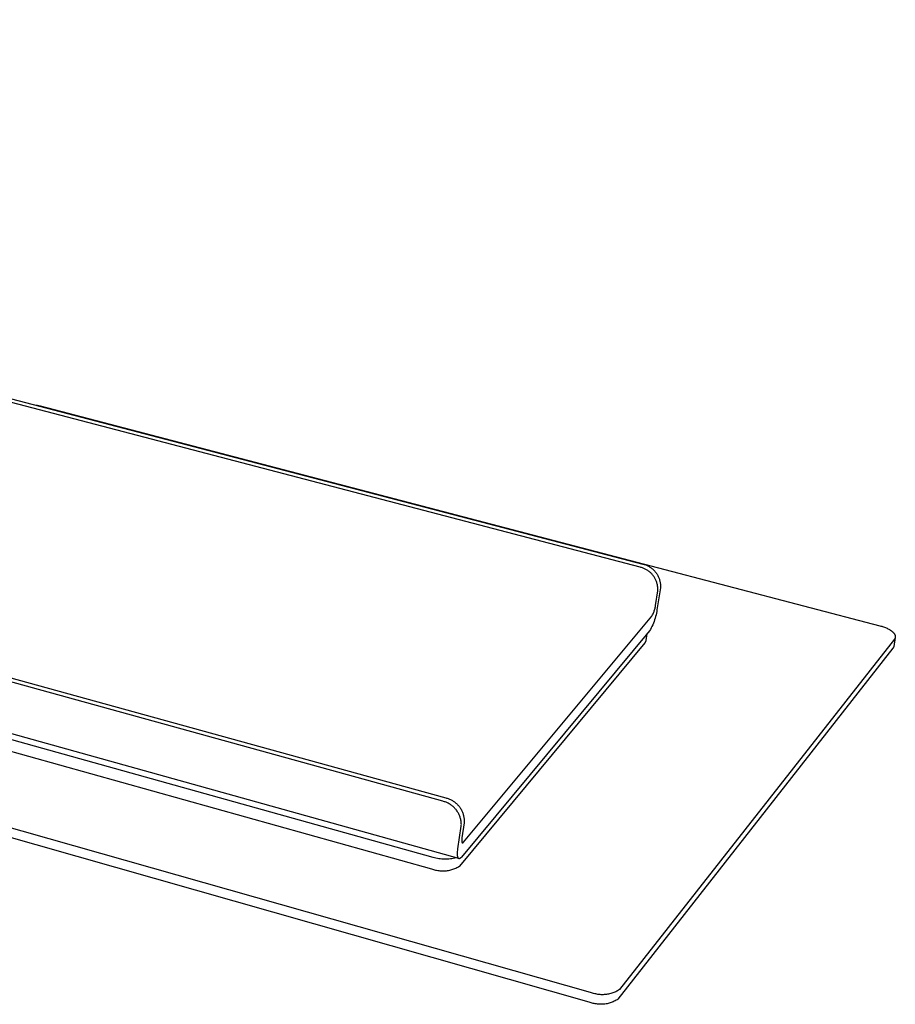
# Model space of a CAD drawing. Units: millimetres. Extents: x -380 to 959, y -119 to 55.
# Drawn here: x -128 to -89, y -119 to -76 of the extents above; entities that cross this region are included whole.
import ezdxf

# ---------------------------------------------------------------- set-up
doc = ezdxf.new("R2010")
doc.units = ezdxf.units.MM
doc.header["$MEASUREMENT"] = 0
doc.layers.add('Default', color=7, linetype='Continuous', true_color=0x000000)

msp = doc.modelspace()

# ---------------------------------------------------------------- linework, layer by layer
at = {"layer": 'Default', "color": 7, "true_color": 0xffffff}
for p, q in [((-100.737, -100.149), (-358.256, -32.719)), ((-358.065, -32.649), (-100.621, -100.01)), ((-127.421, -92.998), (-127.361, -93.007)), ((-127.361, -93.007), (-127.301, -93.018)), ((-127.301, -93.018), (-127.241, -93.031)), ((-127.241, -93.031), (-127.181, -93.046)), ((-127.181, -93.046), (-90.167, -102.73)), ((-109.431, -110.461), (-159.874, -96.538)), ((-159.849, -96.37), (-109.305, -110.311)), ((-108.726, -112.989), (-160.111, -98.671)), ((-100.704, -100.157), (-100.737, -100.149)), ((-100.67, -100.166), (-100.704, -100.157)), ((-100.637, -100.176), (-100.67, -100.166)), ((-100.604, -100.188), (-100.637, -100.176)), ((-100.621, -100.01), (-100.587, -100.019)), ((-100.572, -100.201), (-100.604, -100.188)), ((-100.587, -100.019), (-100.554, -100.028)), ((-100.54, -100.215), (-100.572, -100.201)), ((-100.554, -100.028), (-100.521, -100.038)), ((-100.521, -100.038), (-100.488, -100.05)), ((-100.488, -100.05), (-100.456, -100.063)), ((-100.456, -100.063), (-100.424, -100.076)), ((-100.424, -100.076), (-100.392, -100.091)), ((-100.392, -100.091), (-100.362, -100.107)), ((-100.362, -100.107), (-100.331, -100.124)), ((-100.331, -100.124), (-100.302, -100.143)), ((-100.302, -100.143), (-100.273, -100.162)), ((-100.273, -100.162), (-100.244, -100.182)), ((-100.244, -100.182), (-100.217, -100.203)), ((-100.217, -100.203), (-100.19, -100.225)), ((-100.509, -100.23), (-100.54, -100.215)), ((-100.478, -100.246), (-100.509, -100.23)), ((-100.448, -100.263), (-100.478, -100.246)), ((-100.418, -100.281), (-100.448, -100.263)), ((-100.389, -100.3), (-100.418, -100.281)), ((-100.361, -100.32), (-100.389, -100.3)), ((-100.333, -100.341), (-100.361, -100.32)), ((-100.306, -100.363), (-100.333, -100.341)), ((-100.28, -100.386), (-100.306, -100.363)), ((-100.255, -100.41), (-100.28, -100.386)), ((-100.23, -100.435), (-100.255, -100.41)), ((-100.207, -100.46), (-100.23, -100.435)), ((-100.184, -100.487), (-100.207, -100.46)), ((-100.19, -100.225), (-100.164, -100.248)), ((-100.162, -100.514), (-100.184, -100.487)), ((-100.164, -100.248), (-100.139, -100.272)), ((-100.142, -100.542), (-100.162, -100.514)), ((-100.122, -100.57), (-100.142, -100.542)), ((-100.139, -100.272), (-100.114, -100.297)), ((-100.103, -100.6), (-100.122, -100.57)), ((-100.114, -100.297), (-100.091, -100.322)), ((-100.085, -100.629), (-100.103, -100.6)), ((-100.091, -100.322), (-100.068, -100.348)), ((-100.068, -100.66), (-100.085, -100.629)), ((-100.068, -100.348), (-100.046, -100.376)), ((-100.046, -100.376), (-100.025, -100.403)), ((-100.025, -100.403), (-100.006, -100.432)), ((-100.006, -100.432), (-99.987, -100.461)), ((-99.987, -100.461), (-99.969, -100.491)), ((-99.969, -100.491), (-99.952, -100.522)), ((-99.952, -100.522), (-99.937, -100.553)), ((-99.937, -100.553), (-99.922, -100.584)), ((-99.922, -100.584), (-99.909, -100.616)), ((-99.909, -100.616), (-99.896, -100.649)), ((-100.053, -100.691), (-100.068, -100.66)), ((-100.038, -100.723), (-100.053, -100.691)), ((-100.025, -100.755), (-100.038, -100.723)), ((-100.013, -100.787), (-100.025, -100.755)), ((-100.001, -100.82), (-100.013, -100.787)), ((-99.991, -100.853), (-100.001, -100.82)), ((-99.982, -100.887), (-99.991, -100.853)), ((-99.84, -101.059), (-99.991, -102.03)), ((-99.975, -100.921), (-99.982, -100.887)), ((-99.968, -100.955), (-99.975, -100.921)), ((-99.963, -100.989), (-99.968, -100.955)), ((-99.959, -101.024), (-99.963, -100.989)), ((-99.956, -101.058), (-99.959, -101.024)), ((-99.954, -101.093), (-99.956, -101.058)), ((-99.896, -100.649), (-99.885, -100.681)), ((-99.885, -100.681), (-99.875, -100.715)), ((-99.875, -100.715), (-99.866, -100.748)), ((-99.866, -100.748), (-99.859, -100.782)), ((-99.859, -100.782), (-99.852, -100.816)), ((-99.852, -100.816), (-99.847, -100.851)), ((-99.847, -100.851), (-99.843, -100.885)), ((-99.843, -100.885), (-99.84, -100.92)), ((-99.84, -100.92), (-99.838, -100.954)), ((-99.838, -101.024), (-99.84, -101.059)), ((-99.838, -100.954), (-99.837, -100.989)), ((-99.837, -100.989), (-99.838, -101.024)), ((-100.056, -101.844), (-99.956, -101.197)), ((-99.956, -101.197), (-99.954, -101.163)), ((-99.953, -101.128), (-99.954, -101.093)), ((-99.954, -101.163), (-99.953, -101.128)), ((-100.077, -101.957), (-100.069, -101.92)), ((-100.069, -101.92), (-100.062, -101.882)), ((-100.062, -101.882), (-100.056, -101.844)), ((-108.513, -112.258), (-100.223, -102.307)), ((-100.223, -102.307), (-100.203, -102.275)), ((-100.203, -102.275), (-100.185, -102.241)), ((-100.185, -102.241), (-100.167, -102.207)), ((-100.167, -102.207), (-100.151, -102.173)), ((-100.151, -102.173), (-100.136, -102.138)), ((-100.136, -102.138), (-100.122, -102.103)), ((-100.122, -102.103), (-100.109, -102.067)), ((-100.109, -102.067), (-100.097, -102.03)), ((-100.097, -102.03), (-100.086, -101.994)), ((-100.086, -101.994), (-100.077, -101.957)), ((-100.051, -102.329), (-100.072, -102.402)), ((-100.032, -102.255), (-100.051, -102.329)), ((-100.016, -102.18), (-100.032, -102.255)), ((-100.002, -102.105), (-100.016, -102.18)), ((-99.991, -102.03), (-100.002, -102.105)), ((-100.212, -102.756), (-100.247, -102.823)), ((-100.18, -102.687), (-100.212, -102.756)), ((-100.149, -102.617), (-100.18, -102.687)), ((-100.121, -102.546), (-100.149, -102.617)), ((-100.095, -102.474), (-100.121, -102.546)), ((-100.072, -102.402), (-100.095, -102.474)), ((-90.167, -102.73), (-90.127, -102.741)), ((-90.127, -102.741), (-90.086, -102.753)), ((-90.086, -102.753), (-90.046, -102.766)), ((-90.046, -102.766), (-90.005, -102.779)), ((-90.005, -102.779), (-89.966, -102.794)), ((-89.966, -102.794), (-89.926, -102.809)), ((-100.323, -102.955), (-108.612, -112.926)), ((-100.472, -103.386), (-100.424, -103.077)), ((-100.284, -102.89), (-100.323, -102.955)), ((-100.247, -102.823), (-100.284, -102.89)), ((-89.926, -102.809), (-89.888, -102.825)), ((-89.888, -102.825), (-89.85, -102.842)), ((-89.85, -102.842), (-89.813, -102.86)), ((-89.813, -102.86), (-89.778, -102.879)), ((-89.778, -102.879), (-89.744, -102.898)), ((-89.744, -102.898), (-89.728, -102.908)), ((-89.728, -102.908), (-89.712, -102.918)), ((-89.712, -102.918), (-89.696, -102.928)), ((-89.696, -102.928), (-89.681, -102.938)), ((-89.681, -102.938), (-89.666, -102.948)), ((-89.666, -102.948), (-89.652, -102.959)), ((-89.652, -102.959), (-89.639, -102.969)), ((-89.639, -102.969), (-89.626, -102.98)), ((-89.626, -102.98), (-89.613, -102.99)), ((-89.613, -102.99), (-89.601, -103.001)), ((-89.601, -103.001), (-89.589, -103.012)), ((-89.589, -103.012), (-89.579, -103.023)), ((-89.579, -103.023), (-89.568, -103.034)), ((-89.568, -103.034), (-89.559, -103.044)), ((-89.559, -103.044), (-89.55, -103.055)), ((-89.49, -103.241), (-89.556, -103.639)), ((-89.55, -103.055), (-89.541, -103.066)), ((-89.541, -103.066), (-89.537, -103.072)), ((-89.537, -103.072), (-89.533, -103.077)), ((-89.533, -103.077), (-89.529, -103.083)), ((-89.529, -103.083), (-89.526, -103.088)), ((-89.526, -103.088), (-89.522, -103.093)), ((-89.522, -103.093), (-89.519, -103.099)), ((-89.519, -103.099), (-89.516, -103.104)), ((-89.516, -103.104), (-89.513, -103.11)), ((-89.513, -103.11), (-89.51, -103.115)), ((-89.51, -103.115), (-89.508, -103.12)), ((-89.508, -103.12), (-89.505, -103.126)), ((-89.505, -103.126), (-89.503, -103.131)), ((-89.503, -103.131), (-89.501, -103.136)), ((-89.501, -103.136), (-89.499, -103.142)), ((-89.499, -103.142), (-89.497, -103.147)), ((-89.497, -103.147), (-89.495, -103.152)), ((-89.495, -103.152), (-89.494, -103.157)), ((-89.494, -103.157), (-89.492, -103.162)), ((-89.492, -103.162), (-89.491, -103.168)), ((-89.491, -103.168), (-89.49, -103.173)), ((-89.49, -103.241), (-89.491, -103.246)), ((-89.49, -103.173), (-89.489, -103.178)), ((-89.489, -103.237), (-89.49, -103.241)), ((-89.489, -103.178), (-89.488, -103.183)), ((-89.488, -103.232), (-89.489, -103.237)), ((-89.488, -103.183), (-89.488, -103.188)), ((-89.488, -103.188), (-89.487, -103.193)), ((-89.487, -103.222), (-89.488, -103.227)), ((-89.488, -103.227), (-89.488, -103.232)), ((-89.487, -103.193), (-89.487, -103.198)), ((-89.487, -103.198), (-89.487, -103.203)), ((-89.487, -103.203), (-89.486, -103.208)), ((-89.486, -103.208), (-89.487, -103.213)), ((-89.487, -103.213), (-89.487, -103.218)), ((-89.487, -103.218), (-89.487, -103.222)), ((-108.684, -113.315), (-100.516, -103.478)), ((-89.527, -103.318), (-101.644, -118.76)), ((-100.516, -103.478), (-100.512, -103.473)), ((-100.512, -103.473), (-100.508, -103.469)), ((-100.508, -103.469), (-100.504, -103.464)), ((-100.504, -103.464), (-100.501, -103.459)), ((-100.501, -103.459), (-100.497, -103.454)), ((-100.497, -103.454), (-100.494, -103.448)), ((-100.494, -103.448), (-100.491, -103.443)), ((-100.491, -103.443), (-100.488, -103.438)), ((-100.488, -103.438), (-100.486, -103.432)), ((-100.486, -103.432), (-100.483, -103.427)), ((-100.483, -103.427), (-100.481, -103.421)), ((-100.481, -103.421), (-100.479, -103.415)), ((-100.479, -103.415), (-100.477, -103.41)), ((-100.477, -103.41), (-100.476, -103.404)), ((-100.476, -103.404), (-100.474, -103.398)), ((-100.474, -103.398), (-100.473, -103.392)), ((-100.473, -103.392), (-100.472, -103.386)), ((-89.565, -103.67), (-89.567, -103.676)), ((-89.562, -103.664), (-89.565, -103.67)), ((-89.56, -103.658), (-89.562, -103.664)), ((-89.559, -103.651), (-89.56, -103.658)), ((-89.557, -103.645), (-89.559, -103.651)), ((-89.556, -103.639), (-89.557, -103.645)), ((-89.524, -103.314), (-89.527, -103.318)), ((-89.521, -103.31), (-89.524, -103.314)), ((-89.518, -103.306), (-89.521, -103.31)), ((-89.515, -103.302), (-89.518, -103.306)), ((-89.513, -103.298), (-89.515, -103.302)), ((-89.51, -103.294), (-89.513, -103.298)), ((-89.508, -103.29), (-89.51, -103.294)), ((-89.506, -103.286), (-89.508, -103.29)), ((-89.504, -103.281), (-89.506, -103.286)), ((-89.502, -103.277), (-89.504, -103.281)), ((-89.5, -103.273), (-89.502, -103.277)), ((-89.498, -103.268), (-89.5, -103.273)), ((-89.496, -103.264), (-89.498, -103.268)), ((-89.495, -103.26), (-89.496, -103.264)), ((-89.493, -103.255), (-89.495, -103.26)), ((-89.492, -103.251), (-89.493, -103.255)), ((-89.491, -103.246), (-89.492, -103.251)), ((-89.594, -103.722), (-101.71, -119.183)), ((-89.59, -103.716), (-89.594, -103.722)), ((-89.586, -103.711), (-89.59, -103.716)), ((-89.582, -103.705), (-89.586, -103.711)), ((-89.579, -103.7), (-89.582, -103.705)), ((-89.576, -103.694), (-89.579, -103.7)), ((-89.573, -103.688), (-89.576, -103.694)), ((-89.57, -103.682), (-89.573, -103.688)), ((-89.567, -103.676), (-89.57, -103.682)), ((-109.86, -112.934), (-139.22, -104.745)), ((-139.277, -105.232), (-109.934, -113.434)), ((-102.918, -118.884), (-141.788, -107.868)), ((-102.984, -119.307), (-141.834, -108.277)), ((-109.395, -110.47), (-109.431, -110.461)), ((-109.36, -110.481), (-109.395, -110.47)), ((-109.325, -110.493), (-109.36, -110.481)), ((-109.29, -110.506), (-109.325, -110.493)), ((-109.305, -110.311), (-109.269, -110.32)), ((-109.256, -110.52), (-109.29, -110.506)), ((-109.269, -110.32), (-109.235, -110.33)), ((-109.222, -110.535), (-109.256, -110.52)), ((-109.235, -110.33), (-109.2, -110.341)), ((-109.189, -110.551), (-109.222, -110.535)), ((-109.2, -110.341), (-109.167, -110.354)), ((-109.156, -110.569), (-109.189, -110.551)), ((-109.167, -110.354), (-109.133, -110.367)), ((-109.124, -110.588), (-109.156, -110.569)), ((-109.133, -110.367), (-109.1, -110.382)), ((-109.093, -110.608), (-109.124, -110.588)), ((-109.1, -110.382), (-109.068, -110.398)), ((-109.062, -110.629), (-109.093, -110.608)), ((-109.068, -110.398), (-109.036, -110.415)), ((-109.036, -110.415), (-109.004, -110.433)), ((-109.004, -110.433), (-108.974, -110.452)), ((-108.974, -110.452), (-108.944, -110.472)), ((-108.944, -110.472), (-108.914, -110.494)), ((-108.914, -110.494), (-108.886, -110.516)), ((-108.886, -110.516), (-108.858, -110.539)), ((-108.858, -110.539), (-108.831, -110.563)), ((-108.831, -110.563), (-108.805, -110.588)), ((-108.805, -110.588), (-108.779, -110.614)), ((-108.779, -110.614), (-108.755, -110.64)), ((-109.032, -110.651), (-109.062, -110.629)), ((-109.003, -110.674), (-109.032, -110.651)), ((-108.975, -110.698), (-109.003, -110.674)), ((-108.948, -110.723), (-108.975, -110.698)), ((-108.921, -110.749), (-108.948, -110.723)), ((-108.896, -110.776), (-108.921, -110.749)), ((-108.871, -110.803), (-108.896, -110.776)), ((-108.847, -110.832), (-108.871, -110.803)), ((-108.825, -110.861), (-108.847, -110.832)), ((-108.803, -110.892), (-108.825, -110.861)), ((-108.783, -110.923), (-108.803, -110.892)), ((-108.763, -110.954), (-108.783, -110.923)), ((-108.745, -110.986), (-108.763, -110.954)), ((-108.755, -110.64), (-108.732, -110.668)), ((-108.728, -111.019), (-108.745, -110.986)), ((-108.732, -110.668), (-108.709, -110.696)), ((-108.712, -111.053), (-108.728, -111.019)), ((-108.709, -110.696), (-108.687, -110.725)), ((-108.687, -110.725), (-108.667, -110.755)), ((-108.667, -110.755), (-108.647, -110.786)), ((-108.647, -110.786), (-108.629, -110.817)), ((-108.629, -110.817), (-108.612, -110.848)), ((-108.612, -110.848), (-108.595, -110.881)), ((-108.595, -110.881), (-108.58, -110.913)), ((-108.58, -110.913), (-108.566, -110.947)), ((-108.566, -110.947), (-108.553, -110.98)), ((-108.553, -110.98), (-108.541, -111.015)), ((-108.541, -111.015), (-108.531, -111.049)), ((-108.531, -111.049), (-108.521, -111.084)), ((-108.697, -111.087), (-108.712, -111.053)), ((-108.683, -111.121), (-108.697, -111.087)), ((-108.671, -111.156), (-108.683, -111.121)), ((-108.66, -111.192), (-108.671, -111.156)), ((-108.65, -111.227), (-108.66, -111.192)), ((-108.641, -111.263), (-108.65, -111.227)), ((-108.633, -111.3), (-108.641, -111.263)), ((-108.627, -111.336), (-108.633, -111.3)), ((-108.622, -111.373), (-108.627, -111.336)), ((-108.619, -111.41), (-108.622, -111.373)), ((-108.616, -111.447), (-108.619, -111.41)), ((-108.615, -111.484), (-108.616, -111.447)), ((-108.616, -111.521), (-108.615, -111.484)), ((-108.491, -111.407), (-108.59, -112.075)), ((-108.521, -111.084), (-108.513, -111.119)), ((-108.513, -111.119), (-108.506, -111.155)), ((-108.506, -111.155), (-108.5, -111.191)), ((-108.5, -111.191), (-108.495, -111.226)), ((-108.495, -111.226), (-108.492, -111.262)), ((-108.492, -111.262), (-108.49, -111.298)), ((-108.489, -111.371), (-108.491, -111.407)), ((-108.49, -111.298), (-108.489, -111.335)), ((-108.489, -111.335), (-108.489, -111.371)), ((-108.766, -112.562), (-108.617, -111.558)), ((-108.617, -111.558), (-108.616, -111.521)), ((-108.598, -112.147), (-108.599, -112.161)), ((-108.599, -112.161), (-108.599, -112.174)), ((-108.599, -112.174), (-108.599, -112.187)), ((-108.599, -112.187), (-108.599, -112.2)), ((-108.599, -112.2), (-108.599, -112.212)), ((-108.599, -112.212), (-108.598, -112.217)), ((-108.597, -112.133), (-108.598, -112.147)), ((-108.598, -112.217), (-108.598, -112.223)), ((-108.598, -112.223), (-108.597, -112.228)), ((-108.594, -112.104), (-108.597, -112.133)), ((-108.597, -112.228), (-108.596, -112.233)), ((-108.596, -112.233), (-108.596, -112.238)), ((-108.596, -112.238), (-108.595, -112.243)), ((-108.595, -112.243), (-108.594, -112.247)), ((-108.59, -112.075), (-108.594, -112.104)), ((-108.594, -112.247), (-108.593, -112.252)), ((-108.593, -112.252), (-108.592, -112.256)), ((-108.592, -112.256), (-108.591, -112.258)), ((-108.591, -112.258), (-108.591, -112.26)), ((-108.591, -112.26), (-108.59, -112.262)), ((-108.59, -112.262), (-108.589, -112.264)), ((-108.589, -112.264), (-108.589, -112.265)), ((-108.589, -112.265), (-108.588, -112.267)), ((-108.588, -112.267), (-108.587, -112.269)), ((-108.587, -112.269), (-108.587, -112.27)), ((-108.587, -112.27), (-108.586, -112.272)), ((-108.586, -112.272), (-108.585, -112.273)), ((-108.585, -112.273), (-108.584, -112.275)), ((-108.584, -112.275), (-108.583, -112.276)), ((-108.583, -112.276), (-108.583, -112.277)), ((-108.583, -112.277), (-108.582, -112.278)), ((-108.582, -112.278), (-108.581, -112.279)), ((-108.581, -112.279), (-108.581, -112.28)), ((-108.581, -112.28), (-108.58, -112.28)), ((-108.58, -112.28), (-108.58, -112.281)), ((-108.58, -112.281), (-108.579, -112.281)), ((-108.579, -112.281), (-108.579, -112.282)), ((-108.579, -112.282), (-108.579, -112.282)), ((-108.579, -112.282), (-108.578, -112.283)), ((-108.578, -112.283), (-108.578, -112.283)), ((-108.578, -112.283), (-108.577, -112.284)), ((-108.577, -112.284), (-108.577, -112.284)), ((-108.577, -112.284), (-108.576, -112.285)), ((-108.576, -112.285), (-108.576, -112.285)), ((-108.576, -112.285), (-108.575, -112.285)), ((-108.575, -112.285), (-108.575, -112.286)), ((-108.575, -112.286), (-108.574, -112.286)), ((-108.574, -112.286), (-108.574, -112.287)), ((-108.574, -112.287), (-108.573, -112.287)), ((-108.573, -112.287), (-108.573, -112.287)), ((-108.573, -112.287), (-108.572, -112.287)), ((-108.572, -112.287), (-108.572, -112.288)), ((-108.572, -112.288), (-108.571, -112.288)), ((-108.571, -112.288), (-108.571, -112.288)), ((-108.571, -112.288), (-108.57, -112.289)), ((-108.57, -112.289), (-108.57, -112.289)), ((-108.57, -112.289), (-108.569, -112.289)), ((-108.569, -112.289), (-108.568, -112.289)), ((-108.568, -112.289), (-108.568, -112.289)), ((-108.568, -112.289), (-108.567, -112.29)), ((-108.567, -112.29), (-108.567, -112.29)), ((-108.567, -112.29), (-108.566, -112.29)), ((-108.566, -112.29), (-108.566, -112.29)), ((-108.566, -112.29), (-108.565, -112.29)), ((-108.565, -112.29), (-108.565, -112.29)), ((-108.565, -112.29), (-108.564, -112.29)), ((-108.564, -112.29), (-108.563, -112.29)), ((-108.563, -112.29), (-108.563, -112.29)), ((-108.563, -112.29), (-108.562, -112.29)), ((-108.562, -112.29), (-108.562, -112.29)), ((-108.562, -112.29), (-108.561, -112.29)), ((-108.561, -112.29), (-108.56, -112.29)), ((-108.56, -112.29), (-108.56, -112.29)), ((-108.56, -112.29), (-108.559, -112.29)), ((-108.559, -112.29), (-108.559, -112.29)), ((-108.559, -112.29), (-108.558, -112.29)), ((-108.558, -112.29), (-108.557, -112.29)), ((-108.557, -112.29), (-108.557, -112.29)), ((-108.557, -112.29), (-108.556, -112.29)), ((-108.556, -112.29), (-108.556, -112.29)), ((-108.556, -112.29), (-108.555, -112.29)), ((-108.555, -112.29), (-108.554, -112.29)), ((-108.554, -112.29), (-108.554, -112.289)), ((-108.554, -112.289), (-108.553, -112.289)), ((-108.553, -112.289), (-108.552, -112.289)), ((-108.552, -112.289), (-108.552, -112.289)), ((-108.552, -112.289), (-108.551, -112.289)), ((-108.551, -112.289), (-108.55, -112.288)), ((-108.55, -112.288), (-108.549, -112.288)), ((-108.549, -112.288), (-108.547, -112.287)), ((-108.547, -112.287), (-108.546, -112.287)), ((-108.546, -112.287), (-108.545, -112.286)), ((-108.545, -112.286), (-108.543, -112.285)), ((-108.543, -112.285), (-108.542, -112.284)), ((-108.542, -112.284), (-108.541, -112.284)), ((-108.541, -112.284), (-108.539, -112.283)), ((-108.539, -112.283), (-108.538, -112.282)), ((-108.538, -112.282), (-108.537, -112.281)), ((-108.537, -112.281), (-108.535, -112.28)), ((-108.535, -112.28), (-108.534, -112.279)), ((-108.534, -112.279), (-108.533, -112.278)), ((-108.533, -112.278), (-108.53, -112.275)), ((-108.53, -112.275), (-108.527, -112.273)), ((-108.527, -112.273), (-108.524, -112.27)), ((-108.524, -112.27), (-108.522, -112.267)), ((-108.522, -112.267), (-108.519, -112.264)), ((-108.519, -112.264), (-108.516, -112.261)), ((-108.516, -112.261), (-108.513, -112.258)), ((-108.785, -112.787), (-108.784, -112.761)), ((-108.784, -112.761), (-108.783, -112.734)), ((-108.783, -112.734), (-108.782, -112.707)), ((-108.782, -112.707), (-108.78, -112.678)), ((-108.78, -112.678), (-108.774, -112.621)), ((-108.774, -112.621), (-108.766, -112.562)), ((-109.798, -112.952), (-109.86, -112.934)), ((-109.736, -112.967), (-109.798, -112.952)), ((-109.673, -112.98), (-109.736, -112.967)), ((-109.61, -112.991), (-109.673, -112.98)), ((-109.546, -113), (-109.61, -112.991)), ((-109.482, -113.007), (-109.546, -113)), ((-109.418, -113.012), (-109.482, -113.007)), ((-109.354, -113.014), (-109.418, -113.012)), ((-109.289, -113.014), (-109.354, -113.014)), ((-109.225, -113.012), (-109.289, -113.014)), ((-109.161, -113.008), (-109.225, -113.012)), ((-109.097, -113.002), (-109.161, -113.008)), ((-109.033, -112.994), (-109.097, -113.002)), ((-108.97, -112.983), (-109.033, -112.994)), ((-108.907, -112.971), (-108.97, -112.983)), ((-108.844, -112.956), (-108.907, -112.971)), ((-108.784, -112.811), (-108.785, -112.787)), ((-108.783, -112.835), (-108.784, -112.811)), ((-108.782, -112.846), (-108.783, -112.835)), ((-108.781, -112.857), (-108.782, -112.846)), ((-108.78, -112.868), (-108.781, -112.857)), ((-108.779, -112.878), (-108.78, -112.868)), ((-108.777, -112.888), (-108.779, -112.878)), ((-108.776, -112.897), (-108.777, -112.888)), ((-108.774, -112.906), (-108.776, -112.897)), ((-108.772, -112.915), (-108.774, -112.906)), ((-108.77, -112.923), (-108.772, -112.915)), ((-108.768, -112.927), (-108.77, -112.923)), ((-108.767, -112.931), (-108.768, -112.927)), ((-108.766, -112.935), (-108.767, -112.931)), ((-108.765, -112.938), (-108.766, -112.935)), ((-108.763, -112.942), (-108.765, -112.938)), ((-108.762, -112.945), (-108.763, -112.942)), ((-108.76, -112.949), (-108.762, -112.945)), ((-108.759, -112.952), (-108.76, -112.949)), ((-108.758, -112.955), (-108.759, -112.952)), ((-108.756, -112.958), (-108.758, -112.955)), ((-108.754, -112.961), (-108.756, -112.958)), ((-108.753, -112.963), (-108.754, -112.961)), ((-108.751, -112.966), (-108.753, -112.963)), ((-108.749, -112.968), (-108.751, -112.966)), ((-108.748, -112.969), (-108.749, -112.968)), ((-108.748, -112.971), (-108.748, -112.969)), ((-108.747, -112.972), (-108.748, -112.971)), ((-108.746, -112.973), (-108.747, -112.972)), ((-108.745, -112.974), (-108.746, -112.973)), ((-108.744, -112.975), (-108.745, -112.974)), ((-108.743, -112.976), (-108.744, -112.975)), ((-108.742, -112.977), (-108.743, -112.976)), ((-108.741, -112.978), (-108.742, -112.977)), ((-108.74, -112.979), (-108.741, -112.978)), ((-108.739, -112.98), (-108.74, -112.979)), ((-108.738, -112.98), (-108.739, -112.98)), ((-108.737, -112.981), (-108.738, -112.98)), ((-108.736, -112.982), (-108.737, -112.981)), ((-108.735, -112.983), (-108.736, -112.982)), ((-108.734, -112.984), (-108.735, -112.983)), ((-108.733, -112.984), (-108.734, -112.984)), ((-108.732, -112.985), (-108.733, -112.984)), ((-108.731, -112.986), (-108.732, -112.985)), ((-108.73, -112.986), (-108.731, -112.986)), ((-108.729, -112.987), (-108.73, -112.986)), ((-108.728, -112.987), (-108.729, -112.987)), ((-108.727, -112.988), (-108.728, -112.987)), ((-108.726, -112.988), (-108.727, -112.988)), ((-108.725, -112.989), (-108.726, -112.988)), ((-108.724, -112.989), (-108.725, -112.989)), ((-108.723, -112.99), (-108.724, -112.989)), ((-108.722, -112.99), (-108.723, -112.99)), ((-108.721, -112.99), (-108.722, -112.99)), ((-108.719, -112.991), (-108.721, -112.99)), ((-108.718, -112.991), (-108.719, -112.991)), ((-108.717, -112.991), (-108.718, -112.991)), ((-108.716, -112.991), (-108.717, -112.991)), ((-108.715, -112.991), (-108.716, -112.991)), ((-108.714, -112.992), (-108.715, -112.991)), ((-108.713, -112.992), (-108.714, -112.992)), ((-108.712, -112.992), (-108.713, -112.992)), ((-108.71, -112.992), (-108.712, -112.992)), ((-108.709, -112.992), (-108.71, -112.992)), ((-108.708, -112.992), (-108.709, -112.992)), ((-108.707, -112.992), (-108.708, -112.992)), ((-108.706, -112.992), (-108.707, -112.992)), ((-108.704, -112.992), (-108.706, -112.992)), ((-108.703, -112.992), (-108.704, -112.992)), ((-108.702, -112.992), (-108.703, -112.992)), ((-108.701, -112.991), (-108.702, -112.992)), ((-108.7, -112.991), (-108.701, -112.991)), ((-108.698, -112.991), (-108.7, -112.991)), ((-108.697, -112.991), (-108.698, -112.991)), ((-108.696, -112.991), (-108.697, -112.991)), ((-108.695, -112.99), (-108.696, -112.991)), ((-108.693, -112.99), (-108.695, -112.99)), ((-108.692, -112.99), (-108.693, -112.99)), ((-108.691, -112.989), (-108.692, -112.99)), ((-108.69, -112.989), (-108.691, -112.989)), ((-108.688, -112.988), (-108.69, -112.989)), ((-108.686, -112.987), (-108.688, -112.988)), ((-108.683, -112.986), (-108.686, -112.987)), ((-108.681, -112.985), (-108.683, -112.986)), ((-108.678, -112.984), (-108.681, -112.985)), ((-108.675, -112.983), (-108.678, -112.984)), ((-108.673, -112.981), (-108.675, -112.983)), ((-108.67, -112.98), (-108.673, -112.981)), ((-108.667, -112.978), (-108.67, -112.98)), ((-108.665, -112.976), (-108.667, -112.978)), ((-108.662, -112.974), (-108.665, -112.976)), ((-108.659, -112.972), (-108.662, -112.974)), ((-108.657, -112.97), (-108.659, -112.972)), ((-108.654, -112.968), (-108.657, -112.97)), ((-108.651, -112.966), (-108.654, -112.968)), ((-108.646, -112.961), (-108.651, -112.966)), ((-108.64, -112.956), (-108.646, -112.961)), ((-108.635, -112.951), (-108.64, -112.956)), ((-108.629, -112.945), (-108.635, -112.951)), ((-108.624, -112.939), (-108.629, -112.945)), ((-108.618, -112.933), (-108.624, -112.939)), ((-108.612, -112.926), (-108.618, -112.933)), ((-109.934, -113.434), (-109.889, -113.451)), ((-109.889, -113.451), (-109.843, -113.466)), ((-109.843, -113.466), (-109.797, -113.48)), ((-109.797, -113.48), (-109.75, -113.491)), ((-109.75, -113.491), (-109.703, -113.502)), ((-109.703, -113.502), (-109.655, -113.511)), ((-109.655, -113.511), (-109.608, -113.518)), ((-109.608, -113.518), (-109.56, -113.523)), ((-109.56, -113.523), (-109.512, -113.527)), ((-109.512, -113.527), (-109.463, -113.529)), ((-109.463, -113.529), (-109.415, -113.529)), ((-109.415, -113.529), (-109.367, -113.528)), ((-109.367, -113.528), (-109.319, -113.525)), ((-109.319, -113.525), (-109.271, -113.521)), ((-109.271, -113.521), (-109.223, -113.514)), ((-109.223, -113.514), (-109.175, -113.506)), ((-109.175, -113.506), (-109.128, -113.497)), ((-109.128, -113.497), (-109.081, -113.486)), ((-109.081, -113.486), (-109.035, -113.473)), ((-109.035, -113.473), (-108.988, -113.459)), ((-108.988, -113.459), (-108.943, -113.443)), ((-108.943, -113.443), (-108.898, -113.425)), ((-108.898, -113.425), (-108.854, -113.406)), ((-108.854, -113.406), (-108.81, -113.386)), ((-108.81, -113.386), (-108.767, -113.364)), ((-108.767, -113.364), (-108.725, -113.34)), ((-108.725, -113.34), (-108.684, -113.315)), ((-101.81, -118.852), (-101.853, -118.872)), ((-101.767, -118.831), (-101.81, -118.852)), ((-101.725, -118.809), (-101.767, -118.831)), ((-101.684, -118.785), (-101.725, -118.809)), ((-101.644, -118.76), (-101.684, -118.785)), ((-102.874, -118.901), (-102.918, -118.884)), ((-102.829, -118.916), (-102.874, -118.901)), ((-102.783, -118.93), (-102.829, -118.916)), ((-102.738, -118.943), (-102.783, -118.93)), ((-102.691, -118.953), (-102.738, -118.943)), ((-102.645, -118.963), (-102.691, -118.953)), ((-102.598, -118.97), (-102.645, -118.963)), ((-102.551, -118.976), (-102.598, -118.97)), ((-102.503, -118.98), (-102.551, -118.976)), ((-102.456, -118.983), (-102.503, -118.98)), ((-102.408, -118.984), (-102.456, -118.983)), ((-102.361, -118.984), (-102.408, -118.984)), ((-102.313, -118.981), (-102.361, -118.984)), ((-102.266, -118.978), (-102.313, -118.981)), ((-102.219, -118.972), (-102.266, -118.978)), ((-102.172, -118.965), (-102.219, -118.972)), ((-102.125, -118.957), (-102.172, -118.965)), ((-102.079, -118.946), (-102.125, -118.957)), ((-102.033, -118.935), (-102.079, -118.946)), ((-101.987, -118.921), (-102.033, -118.935)), ((-101.942, -118.906), (-101.987, -118.921)), ((-101.897, -118.89), (-101.942, -118.906)), ((-101.876, -119.275), (-101.919, -119.295)), ((-101.853, -118.872), (-101.897, -118.89)), ((-101.833, -119.254), (-101.876, -119.275)), ((-101.792, -119.232), (-101.833, -119.254)), ((-101.75, -119.208), (-101.792, -119.232)), ((-101.71, -119.183), (-101.75, -119.208)), ((-102.939, -119.324), (-102.984, -119.307)), ((-102.895, -119.34), (-102.939, -119.324)), ((-102.849, -119.353), (-102.895, -119.34)), ((-102.803, -119.366), (-102.849, -119.353)), ((-102.757, -119.377), (-102.803, -119.366)), ((-102.71, -119.386), (-102.757, -119.377)), ((-102.663, -119.393), (-102.71, -119.386)), ((-102.616, -119.399), (-102.663, -119.393)), ((-102.569, -119.404), (-102.616, -119.399)), ((-102.522, -119.406), (-102.569, -119.404)), ((-102.474, -119.407), (-102.522, -119.406)), ((-102.427, -119.407), (-102.474, -119.407)), ((-102.379, -119.405), (-102.427, -119.407)), ((-102.332, -119.401), (-102.379, -119.405)), ((-102.285, -119.395), (-102.332, -119.401)), ((-102.238, -119.388), (-102.285, -119.395)), ((-102.191, -119.38), (-102.238, -119.388)), ((-102.145, -119.369), (-102.191, -119.38)), ((-102.099, -119.358), (-102.145, -119.369)), ((-102.053, -119.344), (-102.099, -119.358)), ((-102.008, -119.329), (-102.053, -119.344)), ((-101.963, -119.313), (-102.008, -119.329)), ((-101.919, -119.295), (-101.963, -119.313))]:
    msp.add_line(p, q, dxfattribs=at)

doc.saveas('drawing.dxf')
